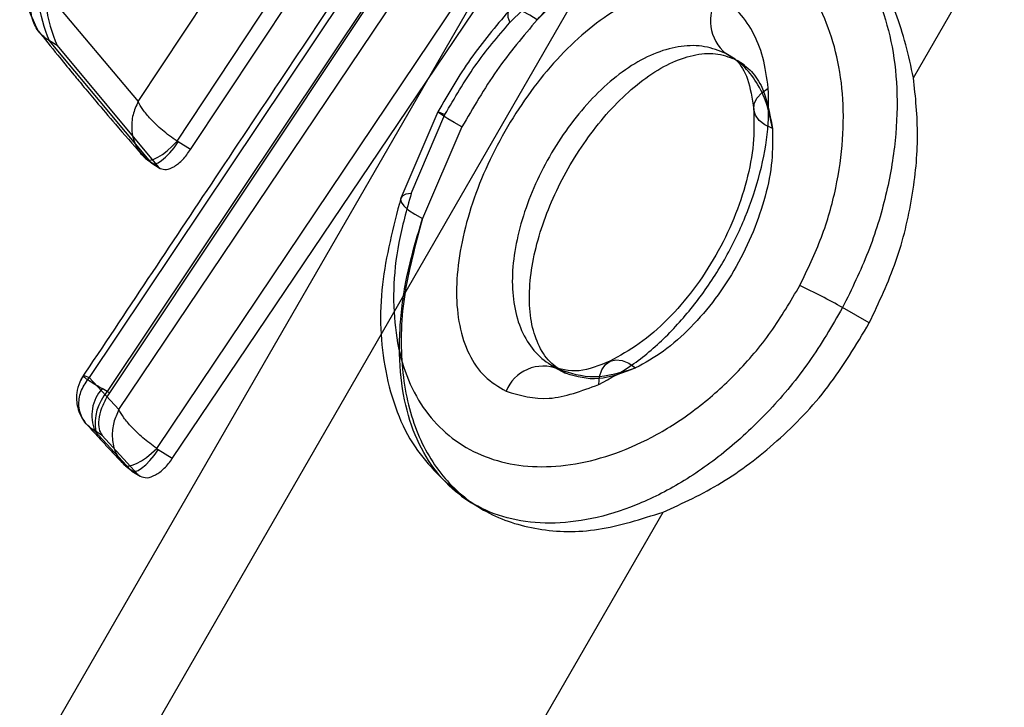
# Model space of a CAD drawing. Units: millimetres. Extents: x 15058 to 26330, y 33945 to 42606.
# Drawn here: x 18222 to 18228, y 37673 to 37677 of the extents above; entities that cross this region are included whole.
import ezdxf

# ---------------------------------------------------------------- set-up
doc = ezdxf.new("R2010")
doc.units = ezdxf.units.MM
doc.header["$LTSCALE"] = 200

msp = doc.modelspace()

# ---------------------------------------------------------------- linework, layer by layer
at = {"color": 7, "linetype": 'Continuous', "lineweight": 25}
for p, q in [((18227.2603, 37676.3205), (18231.6465, 37683.9176)), ((18222.4388, 37672.6086), (18227.8485, 37681.9786)), ((18222.8555, 37672.368), (18228.2653, 37681.738)), ((18222.9777, 37676.1901), (18224.8034, 37678.9469)), ((18223.1931, 37675.9709), (18225.0449, 37678.7706)), ((18223.267, 37675.9243), (18225.124, 37678.7245)), ((18225.0751, 37678.2039), (18222.7073, 37674.6661)), ((18225.2281, 37678.2112), (18222.8073, 37674.5895)), ((18225.2358, 37678.207), (18222.8189, 37674.5824)), ((18222.871, 37674.4894), (18225.2514, 37678.0242)), ((18223.0803, 37674.2744), (18225.5127, 37677.8913)), ((18223.1664, 37674.2196), (18225.608, 37677.8401)), ((18222.4295, 37676.8417), (18222.9777, 37676.1901)), ((18222.4865, 37676.5249), (18223.0466, 37675.8559)), ((18222.5299, 37676.4982), (18222.4872, 37676.5245)), ((18222.5299, 37676.4982), (18223.0885, 37675.8298)), ((18226.2747, 37676.4232), (18226.2242, 37676.4542)), ((18226.3274, 37676.3897), (18226.2856, 37676.4154)), ((18224.6329, 37676.1331), (18224.4284, 37675.657)), ((18224.486, 37675.6831), (18224.6722, 37676.118)), ((18224.7664, 37676.0497), (18224.5486, 37675.5451)), ((18223.1991, 37675.9665), (18223.1931, 37675.9709)), ((18223.267, 37675.9243), (18223.1991, 37675.9665)), ((18222.9788, 37675.9215), (18223.0298, 37675.8683)), ((18223.0466, 37675.8559), (18223.0183, 37675.876)), ((18223.0298, 37675.8683), (18223.0593, 37675.8469)), ((18223.0885, 37675.8298), (18223.0466, 37675.8559)), ((18223.0531, 37675.8494), (18223.0988, 37675.8211)), ((18223.0885, 37675.8298), (18223.0996, 37675.8206)), ((18227.016, 37674.9678), (18226.8688, 37675.0525)), ((18225.2793, 37674.7222), (18225.3365, 37674.6913)), ((18225.3432, 37674.6883), (18225.2975, 37674.713)), ((18222.871, 37674.4894), (18222.7073, 37674.6661)), ((18222.8073, 37674.5895), (18222.779, 37674.6062)), ((18222.8189, 37674.5824), (18222.8054, 37674.5607)), ((18222.8189, 37674.5824), (18222.8073, 37674.5895)), ((18222.7445, 37674.3681), (18222.7388, 37674.3714)), ((18222.7388, 37674.3714), (18222.9362, 37674.1571)), ((18222.7788, 37674.3472), (18222.7445, 37674.3681)), ((18222.7788, 37674.3472), (18222.9768, 37674.132)), ((18223.0887, 37674.2678), (18223.0803, 37674.2744)), ((18223.1664, 37674.2196), (18223.0887, 37674.2678)), ((18222.868, 37674.2243), (18222.9086, 37674.1796)), ((18222.9362, 37674.1571), (18222.8978, 37674.1865)), ((18222.9086, 37674.1796), (18222.9489, 37674.1482)), ((18222.9768, 37674.132), (18222.9362, 37674.1571)), ((18222.9427, 37674.1507), (18222.9884, 37674.1224)), ((18222.9768, 37674.132), (18222.9893, 37674.1218)), ((18224.7637, 37674.0118), (18224.8153, 37673.9778)), ((18224.816, 37673.9773), (18224.8626, 37673.9486)), ((18222.6585, 37668.35), (18225.8767, 37673.924))]:
    msp.add_line(p, q, dxfattribs=at)
at = {"color": 7, "linetype": 'Continuous', "lineweight": 25, "flags": 128}
for points in [[(18225.1816, 37676.6413), (18225.1406, 37676.6672), (18225.1029, 37676.686), (18225.0706, 37676.6967), (18225.0451, 37676.699), (18225.0277, 37676.6925), (18225.0194, 37676.6777), (18225.0204, 37676.6553), (18225.0308, 37676.6264)], [(18226.4807, 37676.0416), (18226.4398, 37676.0608), (18226.4081, 37676.0853), (18226.387, 37676.1137), (18226.3777, 37676.1448), (18226.3806, 37676.1769), (18226.3955, 37676.2085), (18226.4218, 37676.2381), (18226.4581, 37676.2641)], [(18224.7664, 37676.0497), (18224.724, 37676.0739), (18224.6878, 37676.0951), (18224.6598, 37676.1124), (18224.6413, 37676.1248), (18224.6331, 37676.1318), (18224.6357, 37676.133), (18224.649, 37676.1283), (18224.6722, 37676.118)], [(18223.0183, 37675.876), (18223.0288, 37675.8686), (18223.0441, 37675.8671), (18223.0635, 37675.8716), (18223.0863, 37675.8819), (18223.1117, 37675.8977), (18223.1386, 37675.9184), (18223.1661, 37675.9431), (18223.1931, 37675.9709)], [(18223.0466, 37675.8559), (18223.0563, 37675.8478), (18223.0701, 37675.8466), (18223.0873, 37675.8522), (18223.1074, 37675.8644), (18223.1295, 37675.8828), (18223.1528, 37675.9066), (18223.1763, 37675.9349), (18223.1991, 37675.9665)], [(18224.486, 37675.6831), (18224.4558, 37675.6777), (18224.4359, 37675.6674), (18224.4272, 37675.6527), (18224.4303, 37675.6345), (18224.445, 37675.6136), (18224.4705, 37675.5909), (18224.5056, 37675.5677), (18224.5486, 37675.5451)], [(18225.5213, 37674.6276), (18225.5258, 37674.6721), (18225.5383, 37674.7097), (18225.5583, 37674.7385), (18225.5846, 37674.757), (18225.6162, 37674.7645), (18225.6513, 37674.7605), (18225.6884, 37674.7452), (18225.7255, 37674.7194)], [(18222.8978, 37674.1865), (18222.9089, 37674.1796), (18222.9249, 37674.1782), (18222.9451, 37674.1823), (18222.9689, 37674.1919), (18222.9953, 37674.2065), (18223.0234, 37674.2256), (18223.0521, 37674.2485), (18223.0803, 37674.2744)], [(18222.9362, 37674.1571), (18222.9459, 37674.1491), (18222.9597, 37674.1479), (18222.977, 37674.1535), (18222.997, 37674.1657), (18223.0192, 37674.1841), (18223.0424, 37674.2079), (18223.0659, 37674.2361), (18223.0887, 37674.2678)]]:
    msp.add_lwpolyline(points, dxfattribs=at)
at = {"color": 7, "linetype": 'Continuous', "lineweight": 25}
for centre, radius, start, end in [((18226.3762, 37676.6371), 0.2378, 146.3271, 230.2805), ((18224.4106, 37670.5984), 5.0874, 61.1059, 64.1032), ((18225.2143, 37674.5086), 0.2207, 67.8545, 158.0739), ((18222.9455, 37674.4569), 0.2236, 138.1037, 202.4703), ((18223.0004, 37674.415), 0.2602, 137.9046, 190.394)]:
    msp.add_arc(centre, radius, start, end, dxfattribs=at)
for points, knots in [([(18242.7475, 37684.434), (18242.7118, 37684.4375), (18242.6405, 37684.4445), (18242.4276, 37684.3313), (18242.1365, 37684.124), (18241.7608, 37683.8096), (18241.3061, 37683.3896), (18240.7774, 37682.8631), (18240.1789, 37682.2293), (18239.5187, 37681.4902), (18238.8072, 37680.6508), (18238.0543, 37679.7178), (18237.2697, 37678.6955), (18236.4657, 37677.5946), (18235.654, 37676.426), (18234.844, 37675.1987), (18234.0468, 37673.926), (18233.2729, 37672.6222), (18232.5293, 37671.2994), (18231.8247, 37669.9724), (18231.1658, 37668.6575), (18230.5579, 37667.3685), (18230.0049, 37666.12), (18229.5107, 37664.9282), (18229.0769, 37663.8067), (18228.7042, 37662.7675), (18228.3926, 37661.8234), (18228.1416, 37660.9854), (18227.9482, 37660.2593), (18227.8108, 37659.6525), (18227.7256, 37659.168), (18227.6908, 37658.8099), (18227.699, 37658.5664), (18227.7409, 37658.5074), (18227.7618, 37658.4781)], [0, 0, 0, 0, 0.029981, 0.059985, 0.090269, 0.121018, 0.151782, 0.182605, 0.213779, 0.245328, 0.276739, 0.308263, 0.340165, 0.371973, 0.403712, 0.435708, 0.467735, 0.499557, 0.531505, 0.563604, 0.595413, 0.627218, 0.659219, 0.690907, 0.72245, 0.754132, 0.785542, 0.81665, 0.847746, 0.878686, 0.909195, 0.939552, 0.969887, 1, 1, 1, 1]), ([(18232.8557, 37678.9485), (18232.5739, 37678.5921), (18232.0174, 37677.8884), (18231.2965, 37676.7613), (18230.6177, 37675.6359), (18229.9657, 37674.5076), (18229.3146, 37673.3788), (18228.6793, 37672.2281), (18228.0644, 37671.0412), (18227.7337, 37670.2084), (18227.5665, 37669.7874)], [0, 0, 0, 0, 0.1289497, 0.2546573, 0.3780126, 0.500167, 0.6223097, 0.7456655, 0.8714246, 1, 1, 1, 1]), ([(18225.0668, 37678.2556), (18224.7829, 37677.8318), (18224.228, 37677.0034), (18223.4259, 37675.8032), (18222.908, 37675.0266), (18222.6604, 37674.6553)], [0, 0, 0, 0, 0.353369, 0.690742, 1, 1, 1, 1]), ([(18222.6521, 37677.9721), (18222.5769, 37677.8216), (18222.4323, 37677.5323), (18222.3313, 37677.1292), (18222.3199, 37676.8071), (18222.3887, 37676.6572), (18222.4211, 37676.5866)], [0, 0, 0, 0, 0.284511, 0.54703, 0.786491, 1, 1, 1, 1]), ([(18222.4872, 37676.5245), (18222.4612, 37676.5938), (18222.409, 37676.7326), (18222.4516, 37677.0717), (18222.5745, 37677.4688), (18222.716, 37677.7465), (18222.7869, 37677.8854)], [0, 0, 0, 0, 0.249366, 0.499551, 0.749696, 1, 1, 1, 1]), ([(18222.8273, 37677.862), (18222.7562, 37677.7229), (18222.6143, 37677.4449), (18222.4911, 37677.048), (18222.4488, 37676.7084), (18222.5029, 37676.5683), (18222.5299, 37676.4982)], [0, 0, 0, 0, 0.250469, 0.500504, 0.750239, 1, 1, 1, 1]), ([(18225.1816, 37676.6413), (18225.2546, 37676.7187), (18225.3998, 37676.8727), (18225.6305, 37677.0503), (18225.8601, 37677.1825), (18226.1584, 37677.2913), (18226.5072, 37677.3029), (18226.8496, 37677.1247), (18227.089, 37676.7746), (18227.1772, 37676.3599), (18227.1661, 37675.9777), (18227.1133, 37675.6719), (18227.0179, 37675.3575), (18226.9185, 37675.1542), (18226.8688, 37675.0525)], [0, 0, 0, 0, 0.0635, 0.126363, 0.189279, 0.251455, 0.375239, 0.49873, 0.62233, 0.746782, 0.809821, 0.872874, 0.936353, 1, 1, 1, 1]), ([(18227.2603, 37676.3205), (18227.2328, 37676.4438), (18227.1776, 37676.6909), (18227.0019, 37676.9724), (18226.7732, 37677.1725), (18226.4947, 37677.2764), (18226.1813, 37677.279), (18225.8454, 37677.1701), (18225.5025, 37676.9643), (18225.2886, 37676.749), (18225.1816, 37676.6413)], [0, 0, 0, 0, 0.124686, 0.249858, 0.37476, 0.499624, 0.625927, 0.750072, 0.875019, 1, 1, 1, 1]), ([(18226.6325, 37675.1749), (18226.6749, 37675.263), (18226.7596, 37675.4393), (18226.863, 37675.8046), (18226.8927, 37676.2485), (18226.7785, 37676.691), (18226.5479, 37677.0082), (18226.2271, 37677.1761), (18225.8444, 37677.1732), (18225.4252, 37677.0026), (18225.1621, 37676.7517), (18225.0308, 37676.6264)], [0, 0, 0, 0, 0.062413, 0.124956, 0.249688, 0.374897, 0.500362, 0.62581, 0.750978, 0.875681, 1, 1, 1, 1]), ([(18222.4865, 37676.5249), (18222.4699, 37676.5369), (18222.4311, 37676.5649), (18222.3988, 37676.6216), (18222.3851, 37676.6816), (18222.386, 37676.7351), (18222.3995, 37676.7907), (18222.4195, 37676.8247), (18222.4295, 37676.8417)], [0, 0, 0, 0, 0.172676, 0.404709, 0.542315, 0.690549, 0.84492, 1, 1, 1, 1]), ([(18226.1783, 37676.769), (18226.133, 37676.7859), (18226.0429, 37676.8195), (18225.8845, 37676.8089), (18225.7187, 37676.7552), (18225.4952, 37676.6262), (18225.2257, 37676.3733), (18224.9603, 37675.9802), (18224.7808, 37675.5469), (18224.7247, 37675.194), (18224.748, 37674.9493), (18224.8004, 37674.7914), (18224.8861, 37674.6652), (18224.9684, 37674.6157), (18225.0095, 37674.591)], [0, 0, 0, 0, 0.063209, 0.125946, 0.188629, 0.251275, 0.375447, 0.499569, 0.623867, 0.748461, 0.811178, 0.874019, 0.937003, 1, 1, 1, 1]), ([(18226.4581, 37676.2641), (18226.4501, 37676.3219), (18226.4343, 37676.4373), (18226.3743, 37676.5805), (18226.2915, 37676.6981), (18226.2161, 37676.7453), (18226.1783, 37676.769)], [0, 0, 0, 0, 0.250368, 0.499835, 0.749169, 1, 1, 1, 1]), ([(18225.0246, 37676.6894), (18224.952, 37676.6038), (18224.807, 37676.4328), (18224.6909, 37676.2328), (18224.6329, 37676.1331)], [0, 0, 0, 0, 0.500975, 1, 1, 1, 1]), ([(18225.1816, 37676.6413), (18225.1047, 37676.5503), (18224.9513, 37676.3689), (18224.8279, 37676.1559), (18224.7664, 37676.0497)], [0, 0, 0, 0, 0.501363, 1, 1, 1, 1]), ([(18224.6722, 37676.118), (18224.7254, 37676.2095), (18224.8319, 37676.3926), (18224.9644, 37676.5484), (18225.0308, 37676.6264)], [0, 0, 0, 0, 0.499236, 1, 1, 1, 1]), ([(18222.4255, 37676.5804), (18222.4611, 37676.5358), (18222.5227, 37676.4587), (18222.6056, 37676.3576), (18222.676, 37676.2726), (18222.7544, 37676.1792), (18222.8619, 37676.0526), (18222.9485, 37675.9532), (18222.9974, 37675.897)], [0, 0, 0, 0, 0.203809, 0.353093, 0.452485, 0.580084, 0.762741, 1, 1, 1, 1]), ([(18226.2242, 37676.4542), (18226.186, 37676.4695), (18226.1095, 37676.5002), (18225.9782, 37676.4997), (18225.841, 37676.4642), (18225.6553, 37676.3686), (18225.4311, 37676.1682), (18225.2131, 37675.8487), (18225.0701, 37675.4936), (18225.0329, 37675.2043), (18225.0626, 37675.0053), (18225.1134, 37674.8783), (18225.191, 37674.776), (18225.262, 37674.734), (18225.2975, 37674.713)], [0, 0, 0, 0, 0.060826, 0.121589, 0.182824, 0.245057, 0.370999, 0.499304, 0.627847, 0.754272, 0.8166, 0.878259, 0.939286, 1, 1, 1, 1]), ([(18225.3432, 37674.6883), (18225.3112, 37674.7075), (18225.2471, 37674.746), (18225.1832, 37674.8476), (18225.1445, 37674.9734), (18225.1311, 37675.1684), (18225.178, 37675.4463), (18225.3202, 37675.7852), (18225.5267, 37676.0945), (18225.7377, 37676.2979), (18225.9135, 37676.4046), (18226.0444, 37676.4503), (18226.1691, 37676.4621), (18226.2396, 37676.4361), (18226.2747, 37676.4232)], [0, 0, 0, 0, 0.06241, 0.125375, 0.187234, 0.250439, 0.374857, 0.499586, 0.624435, 0.749302, 0.812619, 0.874589, 0.937542, 1, 1, 1, 1]), ([(18226.4807, 37676.0416), (18226.4715, 37676.0884), (18226.4533, 37676.1812), (18226.3962, 37676.2975), (18226.3215, 37676.3935), (18226.2566, 37676.434), (18226.2242, 37676.4542)], [0, 0, 0, 0, 0.25456, 0.505005, 0.752862, 1, 1, 1, 1]), ([(18226.2747, 37676.4232), (18226.3029, 37676.4055), (18226.3594, 37676.37), (18226.4436, 37676.2531), (18226.4659, 37676.126), (18226.4807, 37676.0416)], [0, 0, 0, 0, 0.249666, 0.501681, 1, 1, 1, 1]), ([(18226.2835, 37676.4168), (18226.3058, 37676.3885), (18226.349, 37676.3335), (18226.3682, 37676.2074), (18226.3775, 37676.1465)], [0, 0, 0, 0, 0.516314, 1, 1, 1, 1]), ([(18227.016, 37674.9678), (18227.0691, 37675.0806), (18227.1764, 37675.3081), (18227.2595, 37675.6619), (18227.2935, 37676.0083), (18227.2715, 37676.2156), (18227.2603, 37676.3205)], [0, 0, 0, 0, 0.247704, 0.499932, 0.746899, 1, 1, 1, 1]), ([(18225.5213, 37674.6276), (18225.5867, 37674.6631), (18225.7175, 37674.7341), (18225.9052, 37674.8975), (18226.075, 37675.0926), (18226.2207, 37675.3139), (18226.3366, 37675.5519), (18226.4181, 37675.7968), (18226.4642, 37676.0409), (18226.4601, 37676.1897), (18226.4581, 37676.2641)], [0, 0, 0, 0, 0.125097, 0.250255, 0.37507, 0.499722, 0.624423, 0.749415, 0.874642, 1, 1, 1, 1]), ([(18222.9777, 37676.1901), (18222.9668, 37676.166), (18222.9446, 37676.1167), (18222.9384, 37676.0321), (18222.9551, 37675.9618), (18222.9847, 37675.9091), (18223.0069, 37675.8873), (18223.0183, 37675.876)], [0, 0, 0, 0, 0.221279, 0.453184, 0.70869, 0.850108, 1, 1, 1, 1]), ([(18223.1931, 37675.9709), (18223.1789, 37675.9806), (18223.1512, 37675.9995), (18223.1002, 37676.0406), (18223.047, 37676.0911), (18223.0001, 37676.1469), (18222.9851, 37676.1759), (18222.9777, 37676.1901)], [0, 0, 0, 0, 0.149856, 0.29126, 0.546774, 0.7787, 1, 1, 1, 1]), ([(18226.3775, 37676.1464), (18226.379, 37676.0839), (18226.3819, 37675.9583), (18226.342, 37675.7515), (18226.272, 37675.5429), (18226.1727, 37675.3396), (18226.0486, 37675.1507), (18225.9048, 37674.9847), (18225.7471, 37674.8464), (18225.6377, 37674.7863), (18225.5832, 37674.7564)], [0, 0, 0, 0, 0.124387, 0.249685, 0.37561, 0.501398, 0.627005, 0.752098, 0.876687, 1, 1, 1, 1]), ([(18226.4807, 37676.0416), (18226.4819, 37675.9827), (18226.4843, 37675.8635), (18226.4325, 37675.6032), (18226.3239, 37675.3369), (18226.1685, 37675.0986), (18226.0316, 37674.9402), (18225.8819, 37674.8058), (18225.7772, 37674.748), (18225.7255, 37674.7194)], [0, 0, 0, 0, 0.123325, 0.249729, 0.499024, 0.624441, 0.749664, 0.876441, 1, 1, 1, 1]), ([(18223.0996, 37675.8206), (18223.1104, 37675.8169), (18223.132, 37675.8094), (18223.1771, 37675.8293), (18223.2248, 37675.8664), (18223.2529, 37675.905), (18223.267, 37675.9243)], [0, 0, 0, 0, 0.2507384, 0.500516, 0.7506289, 1, 1, 1, 1]), ([(18224.486, 37675.6831), (18224.4604, 37675.5916), (18224.4093, 37675.4087), (18224.3742, 37675.0621), (18224.4278, 37674.6797), (18224.6404, 37674.3517), (18224.9706, 37674.1744), (18225.3852, 37674.1612), (18225.7697, 37674.2968), (18226.0705, 37674.4941), (18226.2843, 37674.6851), (18226.4788, 37674.9129), (18226.5813, 37675.0876), (18226.6325, 37675.1749)], [0, 0, 0, 0, 0.062442, 0.12478, 0.249469, 0.374592, 0.49992, 0.625204, 0.750177, 0.812885, 0.875193, 0.937645, 1, 1, 1, 1]), ([(18224.4284, 37675.657), (18224.3867, 37675.4964), (18224.2998, 37675.1624), (18224.3256, 37674.6813), (18224.4769, 37674.2688), (18224.6712, 37674.0947), (18224.7637, 37674.0118)], [0, 0, 0, 0, 0.233935, 0.486604, 0.75568, 1, 1, 1, 1]), ([(18226.8688, 37675.0525), (18226.8095, 37674.9511), (18226.6909, 37674.7487), (18226.4702, 37674.4826), (18226.2306, 37674.2575), (18225.9793, 37674.0809), (18225.7269, 37673.9551), (18225.401, 37673.8552), (18225.0248, 37673.8545), (18224.6718, 37674.0423), (18224.4882, 37674.3457), (18224.4228, 37674.662), (18224.4176, 37674.933), (18224.455, 37675.2303), (18224.5173, 37675.4399), (18224.5486, 37675.5451)], [0, 0, 0, 0, 0.063614, 0.127057, 0.190139, 0.253096, 0.315598, 0.377852, 0.501258, 0.624609, 0.748346, 0.810596, 0.873541, 0.936505, 1, 1, 1, 1]), ([(18224.5486, 37675.5451), (18224.5089, 37675.3985), (18224.4295, 37675.1056), (18224.4239, 37674.7057), (18224.501, 37674.3641), (18224.6611, 37674.0963), (18224.8921, 37673.9112), (18225.1813, 37673.8165), (18225.5141, 37673.8085), (18225.756, 37673.8855), (18225.8767, 37673.924)], [0, 0, 0, 0, 0.125209, 0.250081, 0.37475, 0.500008, 0.624858, 0.749824, 0.875131, 1, 1, 1, 1]), ([(18225.8767, 37673.924), (18225.9849, 37673.9731), (18226.1984, 37674.0699), (18226.5118, 37674.3082), (18226.7985, 37674.6046), (18226.9436, 37674.8468), (18227.016, 37674.9678)], [0, 0, 0, 0, 0.253704, 0.50045, 0.750608, 1, 1, 1, 1]), ([(18225.5832, 37674.7564), (18225.5245, 37674.7332), (18225.4006, 37674.6843), (18225.308, 37674.7131), (18225.2593, 37674.7283)], [0, 0, 0, 0, 0.473684, 1, 1, 1, 1]), ([(18225.2975, 37674.713), (18225.3626, 37674.6919), (18225.4935, 37674.6495), (18225.648, 37674.696), (18225.7255, 37674.7194)], [0, 0, 0, 0, 0.498182, 1, 1, 1, 1]), ([(18225.7255, 37674.7194), (18225.6553, 37674.6925), (18225.515, 37674.6387), (18225.4004, 37674.6718), (18225.3432, 37674.6883)], [0, 0, 0, 0, 0.500026, 1, 1, 1, 1]), ([(18222.6741, 37674.6762), (18222.6674, 37674.6648), (18222.6513, 37674.6373), (18222.6344, 37674.5763), (18222.6382, 37674.5125), (18222.6574, 37674.4577), (18222.6748, 37674.4328), (18222.6836, 37674.4202)], [0, 0, 0, 0, 0.157975, 0.380832, 0.670707, 0.833975, 1, 1, 1, 1]), ([(18222.7388, 37674.3714), (18222.7249, 37674.381), (18222.6976, 37674.3997), (18222.6702, 37674.4374), (18222.6541, 37674.4779), (18222.6476, 37674.5311), (18222.6589, 37674.5978), (18222.6915, 37674.6437), (18222.7073, 37674.6661)], [0, 0, 0, 0, 0.1485034, 0.2909103, 0.424221, 0.5495542, 0.7805557, 1, 1, 1, 1]), ([(18222.7073, 37674.6661), (18222.6961, 37674.6705), (18222.6729, 37674.6796), (18222.6723, 37674.675), (18222.6859, 37674.6638), (18222.7065, 37674.6498), (18222.7372, 37674.6307), (18222.7649, 37674.6145), (18222.779, 37674.6062)], [0, 0, 0, 0, 0.219471, 0.450499, 0.575841, 0.709151, 0.85154, 1, 1, 1, 1]), ([(18225.0095, 37674.591), (18225.0863, 37674.5684), (18225.2393, 37674.5233), (18225.4275, 37674.5929), (18225.5213, 37674.6276)], [0, 0, 0, 0, 0.501688, 1, 1, 1, 1]), ([(18222.8054, 37674.5607), (18222.7945, 37674.5394), (18222.7726, 37674.4969), (18222.7585, 37674.4342), (18222.7579, 37674.3795), (18222.7718, 37674.358), (18222.7788, 37674.3472)], [0, 0, 0, 0, 0.250606, 0.500413, 0.749862, 1, 1, 1, 1]), ([(18222.871, 37674.4894), (18222.8603, 37674.466), (18222.8386, 37674.4184), (18222.8312, 37674.3378), (18222.8457, 37674.2531), (18222.8798, 37674.2096), (18222.8978, 37674.1865)], [0, 0, 0, 0, 0.223992, 0.457052, 0.71202, 1, 1, 1, 1]), ([(18223.0803, 37674.2744), (18223.0542, 37674.2936), (18223.0049, 37674.3299), (18222.9419, 37674.3913), (18222.8955, 37674.4459), (18222.879, 37674.4751), (18222.871, 37674.4894)], [0, 0, 0, 0, 0.287936, 0.542912, 0.775989, 1, 1, 1, 1]), ([(18222.687, 37674.4154), (18222.7057, 37674.3949), (18222.7355, 37674.3623), (18222.7798, 37674.3141), (18222.8277, 37674.262), (18222.865, 37674.2219), (18222.8879, 37674.1972)], [0, 0, 0, 0, 0.285476, 0.452525, 0.664361, 1, 1, 1, 1]), ([(18222.9893, 37674.1218), (18223.0013, 37674.1174), (18223.0251, 37674.1085), (18223.073, 37674.1263), (18223.1231, 37674.1619), (18223.152, 37674.2004), (18223.1664, 37674.2196)], [0, 0, 0, 0, 0.251115, 0.500539, 0.751049, 1, 1, 1, 1])]:
    msp.add_open_spline(points, degree=3, knots=knots, dxfattribs=at)

doc.saveas('drawing.dxf')
